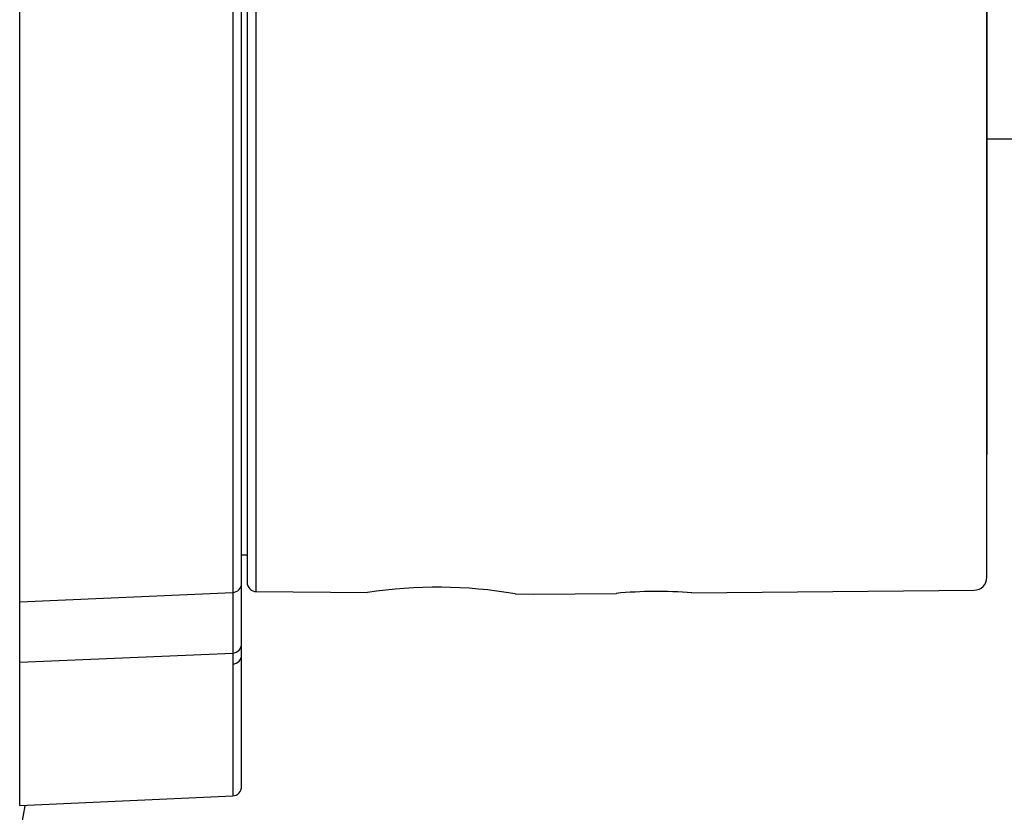
# Model space of a CAD drawing. Units: millimetres. Extents: x 0 to 664, y 0 to 797.
# Drawn here: x 304 to 358, y 637 to 680 of the extents above; entities that cross this region are included whole.
import ezdxf
from ezdxf.enums import TextEntityAlignment as Align

# ---------------------------------------------------------------- set-up
doc = ezdxf.new("R2010")
doc.units = ezdxf.units.MM
for name, color, linetype in [('Cartouche', 7, 'Continuous'), ('Y1783', 7, 'Continuous'), ('Y1788', 7, 'Continuous'), ('Y1790', 7, 'Continuous'), ('Y1793', 7, 'Continuous'), ('Y1897', 7, 'Continuous')]:
    doc.layers.add(name, color=color, linetype=linetype)
doc.styles.add('SEACAD_Arial', font='txt')
doc.styles.add('SEACAD_ArialB', font='arialbd.ttf')
doc.dimstyles.new('ISO', dxfattribs={"dimtxt": 16, "dimasz": 24, "dimexe": 8, "dimexo": 0, "dimgap": 4, "dimtad": 0, "dimtih": 1, "dimtoh": 1, "dimdec": 0, "dimtxsty": 'SEACAD_Arial', "dimblk1": '_SE_FILLED', "dimblk2": '_SE_FILLED', "dimsah": 1, "dimcen": 0, "dimadec": 0, "dimazin": 0, "dimtfac": 0.7, "dimtdec": 3, "dimtmove": 0, "dimatfit": 3, "dimfxl": 1, "dimtolj": 1, "dimarcsym": 0})

# ---------------------------------------------------------------- blocks, each defined once
blk = doc.blocks.new('SE3')
at = {"layer": 'Y1783', "color": 7, "linetype": 'Continuous'}
blk.add_line((304.749, 637.009), (304.475, 635.507), dxfattribs=at)
for points in [[(304.761, 637.049), (304.755, 637.036), (304.752, 637.023), (304.749, 637.009)], [(304.749, 637.009), (304.749, 637.022), (304.749, 637.035), (304.749, 637.048)]]:
    blk.add_open_spline(points, degree=3, dxfattribs=at)
at = {"layer": 'Y1788', "color": 7, "linetype": 'Continuous'}
for p, q in [((317.269, 648.599), (317.269, 697.587)), ((316.774, 697.087), (316.774, 649.099)), ((356.774, 649.375), (356.774, 694.955)), ((317.269, 648.599), (323.289, 648.546)), ((331.269, 648.477), (332.273, 648.468)), ((332.275, 648.468), (336.751, 648.507)), ((340.798, 648.542), (356.08, 648.675))]:
    blk.add_line(p, q, dxfattribs=at)
for centre, radius, start, end in [((317.274, 649.099), 0.5, 180, 269.5), ((356.074, 649.375), 0.7, 270.5, 0), ((327.063, 624.255), 24.585, 80.1361, 98.8639), ((338.988, 624.04), 24.571, 85.714, 95.286), ((332.274, 648.568), 0.1, 269.5, 270.5)]:
    blk.add_arc(centre, radius, start, end, dxfattribs=at)
at = {"layer": 'Y1790', "color": 7, "linetype": 'Continuous'}
blk.add_line((356.775, 690.176), (356.775, 656.009), dxfattribs=at)
at = {"layer": 'Y1793', "color": 7, "linetype": 'Continuous'}
for p, q in [((304.477, 648.054), (304.477, 698.044)), ((315.999, 697.544), (315.999, 648.556)), ((316.477, 649.054), (316.477, 697.048)), ((316.477, 645.779), (316.477, 649.054)), ((304.477, 648.054), (315.999, 648.556)), ((315.999, 648.556), (315.999, 645.28)), ((304.477, 644.779), (304.477, 648.054)), ((316.477, 645.176), (316.477, 645.779)), ((304.477, 644.779), (315.999, 645.28)), ((304.477, 644.195), (304.477, 644.779)), ((315.999, 645.28), (315.999, 644.687)), ((316.477, 638.061), (316.477, 645.176)), ((315.999, 644.687), (315.999, 637.55)), ((304.477, 637.036), (304.477, 644.195)), ((304.477, 637.036), (315.999, 637.55))]:
    blk.add_line(p, q, dxfattribs=at)
blk.add_arc((315.97, 638.056), 0.506, 273.1824, 0.5833, dxfattribs=at)
for centre, ratio in [((315.977, 649.054), 0.997565), ((315.977, 645.779), 0.997565), ((315.977, 645.176), 0.97812)]:
    blk.add_ellipse(centre, major_axis=(-0.5, 0), ratio=ratio, start_param=1.61443, end_param=3.141593, dxfattribs=at)
at = {"layer": 'Y1897', "color": 7, "linetype": 'Continuous'}
blk.add_line((316.477, 650.593), (316.774, 650.593), dxfattribs=at)
blk = doc.blocks.new('DMBLK14')
at = {"layer": 'Cartouche', "linetype": 'Continuous'}
for points in [[(390.546, 697.093), (382.546, 697.093), (386.546, 673.093)], [(390.546, 597.093), (386.546, 621.093), (382.546, 597.093)]]:
    blk.add_hatch(color=7, dxfattribs=at).paths.add_polyline_path(points)
at = {"layer": 'Cartouche', "color": 7, "linetype": 'Continuous'}
for p, q in [((386.546, 721.093), (386.546, 660.693)), ((356.775, 673.093), (394.546, 673.093)), ((386.546, 633.493), (386.546, 573.093)), ((219.752, 621.093), (394.546, 621.093))]:
    blk.add_line(p, q, dxfattribs=at)
at = {"layer": 'Cartouche', "color": 7, "linetype": 'Continuous', "style": 'SEACAD_ArialB'}
blk.add_text('52', height=16, dxfattribs=at).set_placement((374.457, 655.093), align=Align.TOP_LEFT)
blk = doc.blocks.new('_SE_FILLED')
at = {"color": 0}
blk.add_line((0, 0), (-1, 0), dxfattribs=at)
blk.add_solid([(0, 0), (-1, -0.1665), (-1, 0.1665), (0, 0)], dxfattribs=at)

msp = doc.modelspace()

# ---------------------------------------------------------------- block references
at = {"layer": 'Cartouche'}
msp.add_blockref('SE3', (0, 0), dxfattribs=at)

# ---------------------------------------------------------------- dimensions: what is measured, and where the dimension line sits
at = {"layer": 'Cartouche', "color": 7, "linetype": 'Continuous'}
dim = msp.add_linear_dim(base=(386.546, 621.093), p1=(356.775, 673.093), p2=(219.752, 621.093), angle=90, text='\\A1;<>', dimstyle='ISO', dxfattribs=at)
dim.commit()
dim.dimension.update_dxf_attribs({"geometry": 'DMBLK14', "text_midpoint": (386.546, 647.093), "dimtype": 160})

doc.saveas('drawing.dxf')
